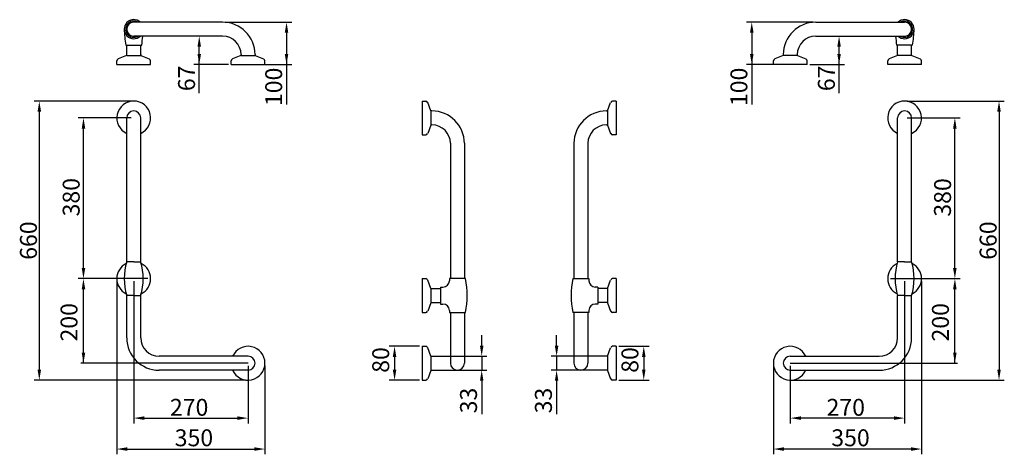
# Model space of a CAD drawing. Extents: x -61 to 2265, y -496 to 532.
import ezdxf

# ---------------------------------------------------------------- set-up
doc = ezdxf.new("R2010")
doc.units = 0
doc.layers.get('0').update_dxf_attribs({"color": 250, "linetype": 'CONTINUOUS'})
doc.layers.get('DEFPOINTS').update_dxf_attribs({"linetype": 'CONTINUOUS'})
doc.layers.add('DISEGNO', color=250, linetype='CONTINUOUS')

msp = doc.modelspace()

# ---------------------------------------------------------------- linework, layer by layer
at = {"color": 0, "linetype": 'ByBlock'}
for p, q in [((424.5, 525.7), (581.8, 525.7)), ((1812.9, 525.7), (1655.6, 525.7)), ((368.5, 492.7), (350.6, 492.7)), ((569.3, 500.7), (569.3, 331.3)), ((1668.1, 500.7), (1668.1, 331.3)), ((1868.9, 492.7), (1886.8, 492.7)), ((363.1, 357.6), (363.1, 467.7)), ((1874.3, 357.6), (1874.3, 467.7)), ((432, 425.7), (350.6, 425.7)), ((484.5, 425.7), (581.8, 425.7)), ((1752.9, 425.7), (1655.6, 425.7)), ((1805.4, 425.7), (1886.8, 425.7)), ((202, 339.3), (-27.2, 339.3)), ((2035.4, 339.3), (2264.6, 339.3)), ((-14.7, 314.3), (-14.7, -295.7)), ((2252.1, 314.3), (2252.1, -295.7)), ((202, 299.3), (77.1, 299.3)), ((2035.4, 299.3), (2160.3, 299.3)), ((89.6, -55.7), (89.6, 274.3)), ((2147.8, -55.7), (2147.8, 274.3)), ((242, -80.7), (77.1, -80.7)), ((202, -80.7), (77.1, -80.7)), ((168.3, -87), (168.3, -496.1)), ((208.3, -87), (208.3, -423)), ((1995.4, -80.7), (2160.3, -80.7)), ((2029.1, -87), (2029.1, -423)), ((2035.4, -80.7), (2160.3, -80.7)), ((2069.1, -87), (2069.1, -496.1)), ((89.6, -280.7), (89.6, -105.7)), ((2147.8, -280.7), (2147.8, -105.7)), ((1030.2, -239.2), (1030.2, -214.2)), ((1207.1, -239.2), (1207.1, -214.2)), ((883.1, -240.7), (811.9, -240.7)), ((1354.3, -240.7), (1425.5, -240.7)), ((824.4, -265.7), (824.4, -295.7)), ((947.6, -264.2), (1042.7, -264.2)), ((1030.2, -264.2), (1030.2, -297.2)), ((1289.7, -264.2), (1194.6, -264.2)), ((1207.1, -264.2), (1207.1, -297.2)), ((1413, -265.7), (1413, -295.7)), ((478.3, -287), (478.3, -423)), ((518.3, -287), (518.3, -496.1)), ((947.6, -297.2), (1042.7, -297.2)), ((1289.7, -297.2), (1194.6, -297.2)), ((1719.1, -287), (1719.1, -496.1)), ((1759.1, -287), (1759.1, -423)), ((472, -320.7), (-27.2, -320.7)), ((472, -320.7), (77.1, -320.7)), ((883.1, -320.7), (811.9, -320.7)), ((1030.2, -322.2), (1030.2, -401.4)), ((1207.1, -322.2), (1207.1, -401.4)), ((1354.3, -320.7), (1425.5, -320.7)), ((1765.4, -320.7), (2264.6, -320.7)), ((1765.4, -320.7), (2160.3, -320.7)), ((233.3, -410.5), (453.3, -410.5)), ((2004.1, -410.5), (1784.1, -410.5)), ((193.3, -483.6), (493.3, -483.6)), ((2044.1, -483.6), (1744.1, -483.6))]:
    msp.add_line(p, q, dxfattribs=at)
for p, q in [((191.3, 446.7), (171.5, 438.9)), ((225.3, 446.7), (245.1, 438.9)), ((461.3, 446.7), (441.5, 438.9)), ((461.3, 446.7), (495.3, 446.7)), ((495.3, 446.7), (515.1, 438.9)), ((1742.1, 446.7), (1722.3, 438.9)), ((1776.1, 446.7), (1742.1, 446.7)), ((1776.1, 446.7), (1795.9, 438.9)), ((2012.1, 446.7), (1992.3, 438.9)), ((2046.1, 446.7), (2065.9, 438.9)), ((168.3, 425.7), (168.3, 434.2)), ((248.3, 425.7), (248.3, 434.2)), ((438.3, 425.7), (438.3, 434.2)), ((518.3, 425.7), (518.3, 434.2)), ((1719.1, 425.7), (1719.1, 434.2)), ((1799.1, 425.7), (1799.1, 434.2)), ((1989.1, 425.7), (1989.1, 434.2)), ((2069.1, 425.7), (2069.1, 434.2)), ((889.3, 339.3), (897.9, 339.3)), ((910.3, 316.3), (902.6, 336.1)), ((1327.1, 316.3), (1334.8, 336.1)), ((1348.1, 339.3), (1339.5, 339.3)), ((910.3, 316.3), (910.3, 282.3)), ((1327.1, 316.3), (1327.1, 282.3)), ((910.3, 282.3), (902.6, 262.5)), ((1327.1, 282.3), (1334.8, 262.5)), ((889.3, 259.3), (897.9, 259.3)), ((1348.1, 259.3), (1339.5, 259.3)), ((889.3, -80.7), (897.9, -80.7)), ((910.3, -103.7), (902.6, -83.9)), ((1327.1, -103.7), (1334.8, -83.9)), ((1348.1, -80.7), (1339.5, -80.7)), ((910.3, -103.7), (910.3, -137.7)), ((1327.1, -103.7), (1327.1, -137.7)), ((910.3, -137.7), (902.6, -157.5)), ((1327.1, -137.7), (1334.8, -157.5)), ((889.3, -160.7), (897.9, -160.7)), ((1348.1, -160.7), (1339.5, -160.7)), ((889.3, -240.7), (897.9, -240.7)), ((910.3, -263.7), (902.6, -243.9)), ((1327.1, -263.7), (1334.8, -243.9)), ((1348.1, -240.7), (1339.5, -240.7)), ((910.3, -263.7), (910.3, -297.7)), ((1327.1, -263.7), (1327.1, -297.7)), ((910.3, -297.7), (902.6, -317.5)), ((1327.1, -297.7), (1334.8, -317.5)), ((889.3, -320.7), (897.9, -320.7)), ((1348.1, -320.7), (1339.5, -320.7))]:
    msp.add_line(p, q)
for centre, start, end in [((173.3, 434.2), 111.3706, 180), ((243.3, 434.2), 0, 68.6294), ((443.3, 434.2), 111.3706, 180), ((513.3, 434.2), 0, 68.6294), ((1724.1, 434.2), 111.3706, 180), ((1794.1, 434.2), 0, 68.6294), ((1994.1, 434.2), 111.3706, 180), ((2064.1, 434.2), 0, 68.6294), ((897.9, 334.3), 21.3706, 90), ((1339.5, 334.3), 90, 158.6294), ((897.9, 264.3), 270, 338.6294), ((1339.5, 264.3), 201.3706, 270), ((897.9, -85.7), 21.3706, 90), ((1339.5, -85.7), 90, 158.6294), ((897.9, -155.7), 270, 338.6294), ((1339.5, -155.7), 201.3706, 270), ((897.9, -245.7), 21.3706, 90), ((1339.5, -245.7), 90, 158.6294), ((897.9, -315.7), 270, 338.6294), ((1339.5, -315.7), 201.3706, 270)]:
    msp.add_arc(centre, 5, start, end)
for points in [[(565.1, 500.7), (573.4, 500.7), (569.3, 525.7)], [(1672.3, 500.7), (1663.9, 500.7), (1668.1, 525.7)], [(358.9, 467.7), (367.3, 467.7), (363.1, 492.7)], [(1878.5, 467.7), (1870.1, 467.7), (1874.3, 492.7)], [(358.9, 450.7), (367.3, 450.7), (363.1, 425.7)], [(565.1, 450.7), (573.4, 450.7), (569.3, 425.7)], [(1672.3, 450.7), (1663.9, 450.7), (1668.1, 425.7)], [(1878.5, 450.7), (1870.1, 450.7), (1874.3, 425.7)], [(-18.8, 314.3), (-10.5, 314.3), (-14.7, 339.3)], [(2256.2, 314.3), (2247.9, 314.3), (2252.1, 339.3)], [(85.5, 274.3), (93.8, 274.3), (89.6, 299.3)], [(2151.9, 274.3), (2143.6, 274.3), (2147.8, 299.3)], [(85.5, -55.7), (93.8, -55.7), (89.6, -80.7)], [(2151.9, -55.7), (2143.6, -55.7), (2147.8, -80.7)], [(85.5, -105.7), (93.8, -105.7), (89.6, -80.7)], [(2151.9, -105.7), (2143.6, -105.7), (2147.8, -80.7)], [(85.5, -255.7), (93.8, -255.7), (89.6, -280.7)], [(828.6, -265.7), (820.2, -265.7), (824.4, -240.7)], [(1034.4, -239.2), (1026.1, -239.2), (1030.2, -264.2)], [(1203, -239.2), (1211.3, -239.2), (1207.1, -264.2)], [(1408.8, -265.7), (1417.2, -265.7), (1413, -240.7)], [(2151.9, -255.7), (2143.6, -255.7), (2147.8, -280.7)], [(-18.8, -295.7), (-10.5, -295.7), (-14.7, -320.7)], [(828.6, -295.7), (820.2, -295.7), (824.4, -320.7)], [(1034.4, -322.2), (1026.1, -322.2), (1030.2, -297.2)], [(1203, -322.2), (1211.3, -322.2), (1207.1, -297.2)], [(1408.8, -295.7), (1417.2, -295.7), (1413, -320.7)], [(2256.2, -295.7), (2247.9, -295.7), (2252.1, -320.7)], [(233.3, -406.3), (233.3, -414.6), (208.3, -410.5)], [(453.3, -406.3), (453.3, -414.6), (478.3, -410.5)], [(1784.1, -406.3), (1784.1, -414.6), (1759.1, -410.5)], [(2004.1, -406.3), (2004.1, -414.6), (2029.1, -410.5)], [(193.3, -479.4), (193.3, -487.8), (168.3, -483.6)], [(493.3, -479.4), (493.3, -487.8), (518.3, -483.6)], [(1744.1, -479.4), (1744.1, -487.8), (1719.1, -483.6)], [(2044.1, -479.4), (2044.1, -487.8), (2069.1, -483.6)]]:
    msp.add_solid(points, dxfattribs=at)
at = {"layer": 'DEFPOINTS', "color": 0, "linetype": 'ByBlock'}
for p in [(418.3, 525.7), (1819.1, 525.7), (363.1, 492.7), (374.8, 492.7), (1862.6, 492.7), (1874.3, 492.7), (569.3, 425.7), (1668.1, 425.7), (208.3, 339.3), (2029.1, 339.3), (89.6, 299.3), (208.3, 299.3), (910.3, 299.3), (1327.1, 299.3), (2029.1, 299.3), (2147.8, 299.3), (89.6, -80.7), (168.3, -80.7), (208.3, -80.7), (208.3, -80.7), (248.3, -80.7), (1989.1, -80.7), (2029.1, -80.7), (2029.1, -80.7), (2069.1, -80.7), (2147.8, -80.7), (941.4, -264.2), (1296, -264.2), (478.3, -280.7), (518.3, -280.7), (910.3, -280.7), (910.3, -280.7), (941.4, -297.2), (1030.2, -297.2), (1207.1, -297.2), (1296, -297.2), (1327.1, -280.7), (1327.1, -280.7), (1719.1, -280.7), (1759.1, -280.7), (-14.7, -320.7), (478.3, -320.7), (478.3, -320.7), (824.4, -320.7), (1413, -320.7), (1759.1, -320.7), (1759.1, -320.7), (2252.1, -320.7), (478.3, -410.5), (1759.1, -410.5), (518.3, -483.6), (1719.1, -483.6)]:
    msp.add_point(p, dxfattribs=at)
at = {"layer": 'DISEGNO'}
for p, q in [((418.3, 525.7), (208.3, 525.7)), ((1819.1, 525.7), (2029.1, 525.7)), ((418.3, 492.7), (208.3, 492.7)), ((1819.1, 492.7), (2029.1, 492.7)), ((189.3, 471.7), (227.3, 471.7)), ((191.8, 446.7), (191.8, 471.7)), ((224.8, 446.7), (224.8, 471.7)), ((2048.1, 471.7), (2010.1, 471.7)), ((2012.6, 446.7), (2012.6, 471.7)), ((2045.6, 446.7), (2045.6, 471.7)), ((191.8, 446.7), (224.8, 446.7)), ((224.8, 449.2), (224.8, 446.7)), ((461.8, 449.2), (461.8, 446.7)), ((461.8, 446.7), (494.8, 446.7)), ((494.8, 449.2), (494.8, 446.7)), ((1742.6, 449.2), (1742.6, 446.7)), ((1775.6, 446.7), (1742.6, 446.7)), ((1775.6, 449.2), (1775.6, 446.7)), ((2012.6, 449.2), (2012.6, 446.7)), ((2045.6, 446.7), (2012.6, 446.7)), ((168.3, 425.7), (248.3, 425.7)), ((438.3, 425.7), (518.3, 425.7)), ((1799.1, 425.7), (1719.1, 425.7)), ((2069.1, 425.7), (1989.1, 425.7)), ((889.3, 339.3), (889.3, 259.3)), ((1348.1, 339.3), (1348.1, 259.3)), ((910.3, 315.8), (910.3, 282.8)), ((912.8, 315.8), (910.3, 315.8)), ((1324.6, 315.8), (1327.1, 315.8)), ((1327.1, 315.8), (1327.1, 282.8)), ((191.8, -40.7), (191.8, 299.3)), ((224.8, -40.7), (224.8, 299.3)), ((912.8, 282.8), (910.3, 282.8)), ((1324.6, 282.8), (1327.1, 282.8)), ((2012.6, -40.7), (2012.6, 299.3)), ((2045.6, -40.7), (2045.6, 299.3)), ((956.3, 239.3), (956.3, -80.7)), ((989.3, 239.3), (989.3, -80.7)), ((1248.1, 239.3), (1248.1, -80.7)), ((1281.1, 239.3), (1281.1, -80.7)), ((208.3, -40.7), (191.8, -40.7)), ((208.3, -40.7), (224.8, -40.7)), ((2029.1, -40.7), (2012.6, -40.7)), ((2029.1, -40.7), (2045.6, -40.7)), ((889.3, -80.7), (889.3, -160.7)), ((991.8, -80.7), (953.8, -80.7)), ((953.8, -80.7), (953.8, -85.7)), ((1245.6, -80.7), (1283.6, -80.7)), ((1283.6, -80.7), (1283.6, -85.7)), ((1348.1, -80.7), (1348.1, -160.7)), ((910.3, -104.2), (910.3, -137.2)), ((910.3, -104.2), (932.8, -104.2)), ((932.8, -100.7), (932.8, -140.7)), ((932.8, -100.7), (938.8, -100.7)), ((1304.6, -100.7), (1298.6, -100.7)), ((1304.6, -100.7), (1304.6, -140.7)), ((1327.1, -104.2), (1304.6, -104.2)), ((1327.1, -104.2), (1327.1, -137.2)), ((191.8, -220.7), (191.8, -120.7)), ((208.3, -120.7), (191.8, -120.7)), ((208.3, -120.7), (224.8, -120.7)), ((224.8, -220.7), (224.8, -120.7)), ((910.3, -137.2), (932.8, -137.2)), ((1327.1, -137.2), (1304.6, -137.2)), ((2012.6, -220.7), (2012.6, -120.7)), ((2029.1, -120.7), (2012.6, -120.7)), ((2029.1, -120.7), (2045.6, -120.7)), ((2045.6, -220.7), (2045.6, -120.7)), ((932.8, -140.7), (938.8, -140.7)), ((953.8, -155.7), (953.8, -160.7)), ((953.8, -160.7), (991.8, -160.7)), ((956.3, -160.7), (956.3, -280.7)), ((989.3, -160.7), (989.3, -280.7)), ((1283.6, -160.7), (1245.6, -160.7)), ((1248.1, -160.7), (1248.1, -280.7)), ((1281.1, -160.7), (1281.1, -280.7)), ((1283.6, -155.7), (1283.6, -160.7)), ((1304.6, -140.7), (1298.6, -140.7)), ((889.3, -240.7), (889.3, -320.7)), ((1348.1, -240.7), (1348.1, -320.7)), ((478.3, -264.2), (268.3, -264.2)), ((910.3, -264.2), (956.3, -264.2)), ((910.3, -264.2), (910.3, -297.2)), ((1327.1, -264.2), (1281.1, -264.2)), ((1327.1, -264.2), (1327.1, -297.2)), ((1759.1, -264.2), (1969.1, -264.2)), ((478.3, -280.7), (83.1, -280.7)), ((478.3, -297.2), (268.3, -297.2)), ((910.3, -297.2), (972.8, -297.2)), ((1327.1, -297.2), (1264.6, -297.2)), ((1759.1, -280.7), (2154.3, -280.7)), ((1759.1, -297.2), (1969.1, -297.2))]:
    msp.add_line(p, q, dxfattribs=at)
for centre, radius, start, end in [((208.3, 509.2), 22.5, 47.1666, 312.8334), ((208.3, 509.2), 19, 60.2757, 299.7243), ((208.3, 509.2), 16.5, 90, 270), ((418.3, 449.2), 76.5, 0, 90), ((1819.1, 449.2), 76.5, 90, 180), ((2029.1, 509.2), 22.5, 227.1666, 132.8334), ((2029.1, 509.2), 19, 240.2757, 119.7243), ((2029.1, 509.2), 16.5, 270, 90), ((746.6, 542.6), 561.8, 183.4112, 187.2531), ((-330, 542.6), 561.8, 352.7469, 354.9013), ((418.3, 449.2), 43.5, 0, 90), ((1819.1, 449.2), 43.5, 90, 180), ((2567.4, 542.6), 561.8, 185.0987, 187.2531), ((1490.8, 542.6), 561.8, 352.7469, 356.5888), ((208.3, 299.3), 40, 294.362, 245.638), ((2029.1, 299.3), 40, 294.362, 245.638), ((208.3, 299.3), 16.5, 0, 180), ((912.8, 239.3), 76.5, 0, 90), ((1324.6, 239.3), 76.5, 90, 180), ((2029.1, 299.3), 16.5, 0, 180), ((912.8, 239.3), 43.5, 0, 90), ((1324.6, 239.3), 43.5, 90, 180), ((208.3, -80.7), 40, 116.2568, 243.7432), ((322.1, -80.7), 136.3, 162.9385, 197.0615), ((94.4, -80.7), 136.3, 342.9385, 17.0615), ((208.3, -80.7), 40, 296.2568, 63.7432), ((2029.1, -80.7), 40, 116.2568, 243.7432), ((2142.9, -80.7), 136.3, 162.9385, 197.0615), ((1915.3, -80.7), 136.3, 342.9385, 17.0615), ((2029.1, -80.7), 40, 296.2568, 63.7432), ((938.8, -85.7), 15, 270, 0), ((793.8, -120.7), 202, 348.5788, 11.4212), ((1443.6, -120.7), 202, 168.5788, 191.4212), ((1298.6, -85.7), 15, 180, 270), ((938.8, -155.7), 15, 0, 90), ((1298.6, -155.7), 15, 90, 180), ((268.3, -220.7), 76.5, 180, 270), ((268.3, -220.7), 43.5, 180, 270), ((1969.1, -220.7), 43.5, 270, 0), ((1969.1, -220.7), 76.5, 270, 0), ((478.3, -280.7), 40, 204.362, 155.638), ((1759.1, -280.7), 40, 24.362, 335.638), ((478.3, -280.7), 16.5, 270, 90), ((1759.1, -280.7), 16.5, 90, 270), ((972.8, -280.7), 16.5, 180, 0), ((1264.6, -280.7), 16.5, 180, 0)]:
    msp.add_arc(centre, radius, start, end, dxfattribs=at)

# ---------------------------------------------------------------- texts
at = {"color": 0, "linetype": 'ByBlock', "char_height": 40, "attachment_point": 5}
for s, insert, rotation in [('\\A1;67', (333.1, 392.9), 90), ('\\A1;67', (1844.3, 392.9), 90), ('\\A1;100', (538.9, 372.8), 90), ('\\A1;100', (1637.7, 372.8), 90), ('\\A1;380', (60.6, 111.9), 90), ('\\A1;380', (2118.7, 111.3), 89.7281), ('\\A1;660', (-40.3, 9.3), 90), ('\\A1;660', (2226.4, 9.3), 90), ('\\A1;200', (55.5, -183.9), 90), ('\\A1;200', (2113.7, -183.9), 90), ('\\A1;80', (791.7, -273), 90), ('\\A1;80', (1380.3, -273), 90), ('\\A1;33', (999.1, -368.9), 90), ('\\A1;33', (1176, -368.9), 90)]:
    msp.add_mtext(s, dxfattribs=dict(at, insert=insert, rotation=rotation))
for s, insert in [('\\A1;270', (339.2, -385)), ('\\A1;270', (1890.1, -385)), ('\\A1;350', (350.5, -457)), ('\\A1;350', (1901.3, -457))]:
    msp.add_mtext(s, dxfattribs=dict(at, insert=insert))

doc.saveas('drawing.dxf')
